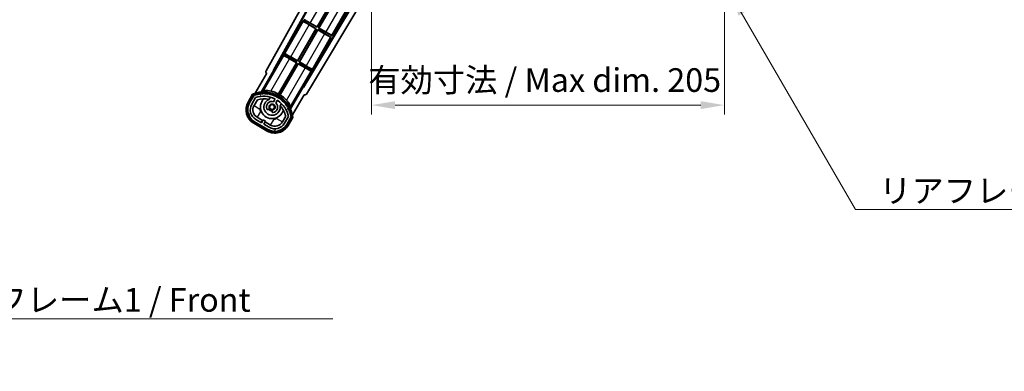
# Model space of a CAD drawing. Units: millimetres. Extents: x 2 to 12193, y -1 to 1685.
# Drawn here: x 3441 to 4013, y 932 to 1136 of the extents above; entities that cross this region are included whole.
import ezdxf

# ---------------------------------------------------------------- set-up
doc = ezdxf.new("R2010")
doc.units = ezdxf.units.MM
for name, color, linetype, lineweight in [('Dimension (ISO)', 7, 'Continuous', 18), ('Dimension (ISO) @ 1', 7, 'Continuous', 18), ('Symbol (ISO)', 7, 'Continuous', 18), ('Symbol (ISO) @ 1', 7, 'Continuous', 18), ('Visible (ISO)', 7, 'Continuous', 35), ('Visible Narrow (ISO)', 7, 'Continuous', 25)]:
    doc.layers.add(name, color=color, linetype=linetype, lineweight=lineweight)
doc.layers.add('Hatch (ISO)', color=1, linetype='Continuous', lineweight=18, true_color=0xff0000)
doc.styles.add('Note Text (TK)', font='MS PGothic.ttf')
doc.dimstyles.new('Default - Method 1b (TK)', dxfattribs={"dimscale": 6, "dimtxt": 2.5, "dimasz": 2.5, "dimexe": 1, "dimexo": 1.5, "dimgap": 1, "dimtad": 1, "dimtoh": 1, "dimrnd": 1e-08, "dimdsep": 46, "dimtxsty": 'Note Text (TK)', "dimcen": 0.09, "dimdle": 5, "dimclrd": 100, "dimclre": 100, "dimclrt": 7, "dimadec": 1, "dimazin": 1, "dimtfac": 1, "dimtmove": 0, "dimatfit": 3, "dimfxl": 0, "dimtolj": 1, "dimlwd": -1, "dimlwe": -1, "dimarcsym": 0})
doc.dimstyles.new('Default - Method 1b (TK)$7', dxfattribs={"dimscale": 6, "dimtxt": 2.5, "dimasz": 2.5, "dimexe": 1, "dimexo": 1.5, "dimgap": 1, "dimtad": 1, "dimtoh": 1, "dimrnd": 1e-08, "dimdsep": 46, "dimtxsty": 'Note Text (TK)', "dimcen": 0.09, "dimdle": 5, "dimclrd": 256, "dimclre": 100, "dimclrt": 7, "dimadec": 1, "dimazin": 1, "dimtfac": 1, "dimtmove": 0, "dimatfit": 3, "dimfxl": 0, "dimtolj": 1, "dimlwd": -1, "dimlwe": -1, "dimarcsym": 0})

# ---------------------------------------------------------------- blocks, each defined once
blk = doc.blocks.new('*D48')
at = {"layer": 'Defpoints', "color": 0, "transparency": 16777216}
for p in [(3645.091263379892, 1152.645988848796), (3850.091263379909, 1152.745988848872), (3850.091263379909, 1086.74598884887)]:
    blk.add_point(p, dxfattribs=at)
at = {"layer": 'Dimension (ISO)', "color": 100, "transparency": 16777216}
for p, q in [((3645.091263379892, 1144.395988848796), (3645.091263379892, 1081.24598884887)), ((3850.091263379909, 1144.495988848872), (3850.091263379909, 1081.24598884887)), ((3658.841263379892, 1086.74598884887), (3836.341263379909, 1086.74598884887))]:
    blk.add_line(p, q, dxfattribs=at)
for points in [[(3658.841263379892, 1089.037655515536), (3658.841263379892, 1084.454322182203), (3645.091263379892, 1086.74598884887)], [(3836.341263379909, 1089.037655515536), (3836.341263379909, 1084.454322182203), (3850.091263379909, 1086.74598884887)]]:
    blk.add_solid(points, dxfattribs=at)
at = {"layer": 'Dimension (ISO)', "color": 7, "transparency": 16777216, "insert": (3643.216263379901, 1101.30848884887), "char_height": 13.75, "attachment_point": 4, "style": 'Note Text (TK)'}
blk.add_mtext('\\A1;\\fＭＳ Ｐゴシック|b0|i0;\\H13.7500;有効寸法 / Max dim. 205', dxfattribs=at)

msp = doc.modelspace()

# ---------------------------------------------------------------- hatches: boundary and pattern name
at = {"layer": 'Hatch (ISO)'}
h = msp.add_hatch(dxfattribs=at)
h.set_pattern_fill('ANSI31', color=256, scale=139.7, angle=14.999977780745, style=0)
h.set_pattern_definition([(59.99997778074501, (2278.56013352707, -45.11798298359149), (-15.12296522761323, 8.731255864673825), [])])
edge = h.paths.add_edge_path()
edge.add_ellipse((3577.102100683793, 1092.441564983975), major_axis=(0.216688430181961, 0.07711111609410429), ratio=1, start_angle=0, end_angle=138.0330326888518)
edge.add_line((3576.889421870866, 1092.529130516759), (3574.265945832565, 1087.985136725983))
edge.add_ellipse((3581.194149062841, 1083.985136725983), major_axis=(-6.928203230275499, 4.000000000000014), ratio=1, start_angle=0, end_angle=89.9999999999998)
edge.add_line((3577.194149062841, 1077.056933495707), (3584.9883776969, 1072.556933495707))
edge.add_ellipse((3588.9883776969, 1079.485136725983), major_axis=(-4.000000000000014, -6.928203230275489), ratio=1, start_angle=-5.088887490341627e-14, end_angle=89.99999999999997)
edge.add_line((3595.916580927176, 1075.485136725982), (3598.540056965477, 1080.029130516759))
edge.add_ellipse((3598.357883583126, 1080.169533005209), major_axis=(0.1821733823508492, -0.1404024884497504), ratio=1, start_angle=2.035554996136651e-13, end_angle=138.0330326887684)
edge.add_ellipse((3582.581263379871, 1077.387689198985), major_axis=(15.73505617361609, 3.008057049514944), ratio=1, start_angle=0, end_angle=8.354788705283157)
edge.add_ellipse((3597.63513916486, 1082.866851895062), major_axis=(0.07711111609425338, -0.2166884301819726), ratio=1, start_angle=1.473145636055954e-10, end_angle=180.8226056473527)
edge.add_ellipse((3582.581263380261, 1077.387689199167), major_axis=(14.97366168890502, 5.694721733871542), ratio=1, start_angle=0, end_angle=8.354788705507929)
edge.add_ellipse((3596.454990348497, 1085.397689198985), major_axis=(0.1135671759954318, -0.2000062412436734), ratio=1, start_angle=1.070315681407361e-07, end_angle=180.8226056474534)
edge.add_ellipse((3582.581263379871, 1077.387689198985), major_axis=(13.75730007079218, 8.208355180069823), ratio=1, start_angle=7.345850387899543e-13, end_angle=8.354788705284387)
edge.add_ellipse((3594.853295358636, 1087.685146706163), major_axis=(0.1465725547221399, -0.1772469638730806), ratio=1, start_angle=0, end_angle=180.8226056473517)
edge.add_ellipse((3582.581263379871, 1077.387689198985), major_axis=(12.12292985156966, 10.47258190772101), ratio=1, start_angle=6.948777393958954e-13, end_angle=8.35478870528441)
edge.add_ellipse((3592.878720887049, 1089.659721177751), major_axis=(0.1751244005427262, -0.1491021271965998), ratio=1, start_angle=0, end_angle=180.8226056473558)
edge.add_ellipse((3582.581263379871, 1077.387689198985), major_axis=(10.12021054330543, 12.41860453348802), ratio=1, start_angle=6.27375330426012e-13, end_angle=8.35478870528364)
edge.add_ellipse((3590.591263379866, 1091.261416167604), major_axis=(0.1983551800745302, -0.1164268978269239), ratio=1, start_angle=0, end_angle=180.8226056429404)
edge.add_ellipse((3582.581263379871, 1077.387689198985), major_axis=(7.809993758756321, 13.98729414462217), ratio=1, start_angle=0, end_angle=8.35478870528275)
edge.add_ellipse((3588.060426075947, 1092.441564983975), major_axis=(0.2155590378236774, -0.08021409609637589), ratio=1, start_angle=2.798888119687895e-12, end_angle=180.8226056471844)
edge.add_ellipse((3582.581263379871, 1077.387689198985), major_axis=(5.262474265895245, 15.13098690108441), ratio=1, start_angle=5.75755841213748e-14, end_angle=8.35478870528264)
edge.add_ellipse((3585.363107186095, 1093.16430940224), major_axis=(0.2262132432908832, -0.04156402963921199), ratio=1, start_angle=0, end_angle=180.8226056473613)
edge.add_ellipse((3582.581263379871, 1077.387689198984), major_axis=(2.555057155405416, 15.81493227720666), ratio=1, start_angle=0, end_angle=8.354788705283212)
edge.add_ellipse((3582.581263379871, 1093.407689198985), major_axis=(0.2299940738301778, -0.001651061173524725), ratio=1, start_angle=0, end_angle=180.8226056473536)
edge.add_ellipse((3582.581263379871, 1077.387689198985), major_axis=(-0.2299940738299593, 16.01834893882628), ratio=1, start_angle=6.137259462593138e-13, end_angle=8.354788705284996)
edge.add_ellipse((3579.799419573646, 1093.164309402241), major_axis=(0.2267866508189754, 0.03831207394950322), ratio=1, start_angle=0, end_angle=180.8226056478181)
edge.add_ellipse((3582.581263379871, 1077.387689198984), major_axis=(-3.008057049514953, 15.73505617361727), ratio=1, start_angle=1.082023908487842e-12, end_angle=8.354788705284088)
edge = h.paths.add_edge_path(flags=0)
edge.add_line((3596.846487851778, 1080.095782765703), (3594.617542821499, 1076.235136725983))
edge.add_ellipse((3588.9883776969, 1079.485136725983), major_axis=(5.629165124598839, -3.249999999999992), ratio=1, start_angle=269.9999999999998, end_angle=359.9999999999998, ccw=False)
edge.add_line((3585.7383776969, 1073.855971601384), (3582.490782432709, 1075.730971601384))
edge.add_line((3582.490782432708, 1075.730971601384), (3583.490782432708, 1077.463022408953))
edge.add_line((3583.490782432708, 1077.463022408953), (3582.191744327032, 1078.213022408953))
edge.add_line((3582.191744327032, 1078.213022408952), (3581.191744327032, 1076.480971601384))
edge.add_line((3581.191744327032, 1076.480971601384), (3577.944149062841, 1078.355971601384))
edge.add_ellipse((3581.194149062841, 1083.985136725983), major_axis=(-3.249999999999994, -5.629165124598837), ratio=1, start_angle=269.9999999999998, end_angle=360.00000000000017, ccw=False)
edge.add_line((3575.564983938241, 1087.235136725983), (3577.79392896852, 1091.095782765703))
edge.add_ellipse((3582.581263379871, 1077.387689198984), major_axis=(-4.787334411350355, 13.70809356671817), ratio=1, start_angle=314.76746910153605, end_angle=360.0000000000001, ccw=False)
edge.add_ellipse((3588.832697143514, 1090.215490097766), major_axis=(0.1095205634835882, 0.2247337228237851), ratio=1, start_angle=265.9815852759327, end_angle=360.00000000000654, ccw=False)
edge.add_line((3589.04920349446, 1090.090490097766), (3588.272883157116, 1088.745863830538))
edge.add_ellipse((3587.34126337987, 1085.632251043013), major_axis=(0.9316197772458842, 3.113612787525825), ratio=1, start_angle=5.088887490341627e-14, end_angle=126.1819545065226)
edge.add_ellipse((3584.749389130471, 1084.713182016606), major_axis=(-0.471249863527163, -0.1671034593466869), ratio=1, start_angle=0, end_angle=100.4756816963885)
edge.add_line((3584.999389130471, 1084.280169314713), (3585.441427860675, 1084.535380494588))
edge.add_ellipse((3585.191427860674, 1084.968393196481), major_axis=(0.2499999999999989, -0.4330127018922185), ratio=1, start_angle=3.32765533548125e-12, end_angle=77.16041159309312)
edge.add_ellipse((3587.34126337987, 1085.632251043012), major_axis=(-1.672094292708258, -0.5163338806358397), ratio=1, start_angle=85.679176813808, end_angle=360.0000000000004, ccw=False)
edge.add_ellipse((3587.84126337987, 1083.438509946164), major_axis=(-0.1111111111111101, 0.4874980215217859), ratio=1, start_angle=2.086443871040067e-12, end_angle=77.160411593096)
edge.add_line((3587.34126337987, 1083.438509946164), (3587.34126337987, 1082.928087586414))
edge.add_ellipse((3587.84126337987, 1082.928087586415), major_axis=(-0.4999999999999994, 2.275957200481575e-15), ratio=1, start_angle=2.544443745170813e-13, end_angle=100.4756816963908)
edge.add_ellipse((3587.34126337987, 1085.632251043012), major_axis=(0.5909090909090886, -3.195829539615815), ratio=1, start_angle=-5.088887490341627e-14, end_angle=126.1819545065219)
edge.add_line((3589.571921262793, 1087.995863830538), (3590.348241600136, 1089.340490097766))
edge.add_ellipse((3590.564747951083, 1089.215490097766), major_axis=(-0.2165063509461097, 0.1250000000000005), ratio=1, start_angle=265.9815852759361, end_angle=359.99999999999585, ccw=False)
edge.add_ellipse((3582.581263379871, 1077.387689198985), major_axis=(8.123349402522752, 12.03501535040702), ratio=1, start_angle=314.7674691015352, end_angle=360, ccw=False)

# ---------------------------------------------------------------- linework, layer by layer
at = {"layer": 'Visible (ISO)'}
for p, q in [((3583.87635726052, 1106.662383732533), (3639.591263379887, 1206.850123054601)), ((3588.132655694838, 1107.114650706138), (3639.59126337989, 1199.648622881935)), ((3588.546716378087, 1107.229173883267), (3639.59126337989, 1199.018573256447)), ((3639.591263379908, 1154.485684827401), (3605.442020703996, 1097.474665382663)), ((3639.591263379908, 1153.889783595051), (3605.549871064904, 1097.058816723696)), ((3613.485333199578, 1132.176934260118), (3624.229420212534, 1150.786238847689)), ((3624.408250678409, 1150.834156326603), (3613.533250678492, 1131.998103794243)), ((3614.399276082276, 1131.498103794243), (3625.274276082193, 1150.334156326602)), ((3625.322193561106, 1150.155325860727), (3614.578106548151, 1131.546021273156)), ((3640.682449825017, 1148.900300646746), (3607.286345593629, 1093.146620666687)), ((3622.193504715694, 1126.99810379461), (3633.06850471561, 1145.83415632697)), ((3605.239022044341, 1135.632078390462), (3594.364022044448, 1116.796025858142)), ((3605.239022044341, 1135.632078390462), (3613.033250678494, 1131.132078390454)), ((3605.497033237917, 1135.405545127382), (3605.239022044341, 1135.632078390462)), ((3613.533250678492, 1131.998103794243), (3605.73902204436, 1136.498103794288)), ((3612.85442021262, 1131.08416091154), (3608.916085389018, 1133.357959582082)), ((3609.546998375992, 1134.450732930676), (3613.485333199578, 1132.176934260118)), ((3602.110333199666, 1112.474856323972), (3612.85442021262, 1131.08416091154)), ((3613.033250678494, 1131.132078390454), (3602.158250678579, 1112.296025858097)), ((3603.024276082363, 1111.796025858096), (3613.899276082281, 1130.632078390458)), ((3613.947193561195, 1130.453247924583), (3603.203106548238, 1111.84394333701)), ((3612.85442021262, 1131.08416091154), (3613.033250678494, 1131.132078390454)), ((3613.485333199578, 1132.176934260118), (3613.533250678492, 1131.998103794243)), ((3613.899276082281, 1130.632078390458), (3621.69350471572, 1126.132078390863)), ((3613.947193561195, 1130.453247924583), (3613.899276082281, 1130.632078390458)), ((3617.885528383767, 1128.179449254636), (3613.947193561195, 1130.453247924583)), ((3614.578106548151, 1131.546021273156), (3614.399276082276, 1131.498103794243)), ((3622.193504715694, 1126.99810379461), (3614.399276082276, 1131.498103794243)), ((3614.578106548151, 1131.546021273156), (3618.516441370716, 1129.272222603187)), ((3621.935493521807, 1127.224637057871), (3622.193504715694, 1126.99810379461)), ((3610.81850471578, 1107.296025858464), (3621.69350471572, 1126.132078390863)), ((3621.69350471572, 1126.132078390863), (3621.368315557987, 1126.2422560076)), ((3593.864022044429, 1115.930000454316), (3588.767127205089, 1107.101919632965)), ((3593.864022044429, 1115.930000454316), (3601.658250678582, 1111.430000454308)), ((3594.122033237917, 1115.703467191286), (3593.864022044429, 1115.930000454316)), ((3594.364022044448, 1116.796025858142), (3594.689211201782, 1116.685848241634)), ((3602.158250678579, 1112.296025858097), (3594.364022044448, 1116.796025858142)), ((3601.658250678582, 1111.430000454308), (3590.807747836911, 1092.636378244672)), ((3591.020528744242, 1093.266751560978), (3601.479420212707, 1111.382082975394)), ((3591.673773240673, 1092.136378244632), (3602.524276082368, 1110.930000454312)), ((3602.572193561283, 1110.751169988437), (3592.113302092787, 1092.635838573969)), ((3601.479420212707, 1111.382082975394), (3597.541085389018, 1113.655881645986)), ((3598.171998375992, 1114.74865499458), (3602.110333199666, 1112.474856323972)), ((3601.479420212707, 1111.382082975394), (3601.658250678582, 1111.430000454308)), ((3602.110333199666, 1112.474856323972), (3602.158250678579, 1112.296025858097)), ((3602.524276082368, 1110.930000454312), (3610.318504715807, 1106.430000454716)), ((3602.572193561283, 1110.751169988437), (3602.524276082368, 1110.930000454312)), ((3606.510528383767, 1108.47737131854), (3602.572193561283, 1110.751169988437)), ((3603.203106548238, 1111.84394333701), (3603.024276082363, 1111.796025858096)), ((3610.81850471578, 1107.296025858464), (3603.024276082363, 1111.796025858096)), ((3603.203106548238, 1111.84394333701), (3607.141441370716, 1109.570144667091)), ((3584.265945832565, 1105.305644801671), (3577.531549697098, 1093.641328536746)), ((3581.044384973985, 1094.338158359616), (3588.348836125871, 1106.989838876087)), ((3584.265945832565, 1105.305644801671), (3584.248887588169, 1105.315493383666)), ((3588.132655694838, 1107.114650706138), (3588.546716378087, 1107.229173883267)), ((3588.348836125871, 1106.989838876087), (3588.132655694838, 1107.114650706138)), ((3588.767127205089, 1107.101919632965), (3588.348836125871, 1106.989838876087)), ((3588.767127205089, 1107.101919632965), (3588.546716378087, 1107.229173883267)), ((3605.221609876993, 1097.601919632965), (3610.318504715807, 1106.430000454716)), ((3610.318504715807, 1106.430000454716), (3609.993315557986, 1106.540178071504)), ((3610.560493521807, 1107.522559121775), (3610.81850471578, 1107.296025858464)), ((3576.072352290369, 1093.113924490019), (3573.399920428781, 1088.485136725983)), ((3574.092740751808, 1088.085136725983), (3576.71059264739, 1092.619389215821)), ((3576.889421870866, 1092.529130516759), (3574.265945832565, 1087.985136725983)), ((3605.333690633871, 1097.183628553747), (3598.029239481985, 1084.531948037275)), ((3599.182184791709, 1081.141328536746), (3605.916580927176, 1092.805644801671)), ((3605.333690633871, 1097.183628553747), (3605.221609876993, 1097.601919632965)), ((3605.442020703996, 1097.474665382663), (3605.221609876993, 1097.601919632965)), ((3605.549871064904, 1097.058816723696), (3605.333690633871, 1097.183628553747)), ((3605.549871064904, 1097.058816723696), (3605.442020703996, 1097.474665382663)), ((3605.933639171573, 1092.795796219677), (3605.916580927176, 1092.805644801671)), ((3575.564983938241, 1087.235136725983), (3577.79392896852, 1091.095782765703)), ((3576.864022043919, 1086.485136725983), (3578.805718349823, 1089.848253380677)), ((3585.56780598711, 1090.060532733691), (3586.347367211021, 1091.410772381117)), ((3589.04920349446, 1090.090490097766), (3588.272883157116, 1088.745863830538)), ((3589.571921262793, 1087.995863830539), (3590.348241600136, 1089.340490097766)), ((3592.842557739405, 1087.660772381117), (3592.062996515493, 1086.310532733691)), ((3584.999389130471, 1084.280169314713), (3585.441427860674, 1084.535380494589)), ((3587.34126337987, 1083.438509946165), (3587.34126337987, 1082.928087586415)), ((3576.694149062841, 1076.190908091923), (3584.488377696901, 1071.690908091923)), ((3584.888377696901, 1072.38372841495), (3577.094149062841, 1076.88372841495)), ((3577.194149062841, 1077.056933495707), (3584.9883776969, 1072.556933495707)), ((3581.191744327032, 1076.480971601384), (3577.944149062841, 1078.355971601384)), ((3581.811840516465, 1077.85500970706), (3578.694149062841, 1079.65500970706)), ((3581.061840516465, 1076.555971601384), (3581.811840516465, 1077.85500970706)), ((3582.191744327032, 1078.213022408953), (3581.191744327032, 1076.480971601384)), ((3581.811840516465, 1077.85500970706), (3581.941744327032, 1077.780009707061)), ((3583.490782432708, 1077.463022408953), (3582.191744327032, 1078.213022408953)), ((3582.490782432708, 1075.730971601384), (3583.490782432708, 1077.463022408953)), ((3585.7383776969, 1073.855971601384), (3582.490782432708, 1075.730971601384)), ((3583.370686243277, 1076.955009707061), (3582.620686243277, 1075.655971601384)), ((3583.240782432709, 1077.030009707061), (3583.370686243277, 1076.955009707061)), ((3586.488377696901, 1075.15500970706), (3583.370686243277, 1076.955009707061)), ((3595.260201021727, 1080.348253380677), (3593.318504715823, 1076.985136725983)), ((3596.846487851778, 1080.095782765703), (3594.617542821499, 1076.235136725983)), ((3595.916580927176, 1075.485136725983), (3598.540056965477, 1080.029130516759)), ((3598.707637903515, 1079.919389215821), (3596.089786007933, 1075.385136725983)), ((3596.782606330961, 1074.985136725983), (3599.455038192548, 1079.613924490019))]:
    msp.add_line(p, q, dxfattribs=at)
msp.add_circle((3587.341263379868, 1085.632251043015), 1.420000000000004, dxfattribs=at)
for centre, radius, start, end in [((3582.581263379871, 1077.387689198985), 17.02000000000002, 7.51588919315505, 112.4841108068482), ((3577.102100683794, 1092.441564983975), 0.4300000000000312, 47.03912988322817, 155.5722957191098), ((3577.102100683793, 1092.441564983975), 0.2300000000000026, 19.58869717628051, 157.6217298651698), ((3582.581263379871, 1077.387689198984), 16.02000000000089, 100.8226056473532, 109.1773943526384), ((3582.581263379871, 1077.387689198984), 16.22000000000129, 101.3530387533289, 108.6469612466652), ((3579.799419573646, 1093.16430940224), 0.4299999999999974, 37.03912988321812, 162.9608701167839), ((3579.799419573646, 1093.164309402241), 0.2300000000000006, 9.588697176079123, 190.4113028239322), ((3582.581263379871, 1077.387689198985), 16.01999999999984, 90.82260564735437, 99.17739435265386), ((3582.581263379858, 1077.387689199127), 16.2199999999994, 91.35303875330526, 98.64696124671362), ((3582.581263379871, 1093.407689198985), 0.4300000000000012, 27.03912988322845, 152.9608701168019), ((3582.581263379871, 1093.407689198985), 0.2300000000000003, 359.5886971763007, 180.4113028236992), ((3582.581263379871, 1077.387689198984), 16.02000000000069, 80.82260564737193, 89.17739435264566), ((3582.581263379871, 1077.387689198985), 16.22000000000001, 81.3530387533386, 88.64696124666868), ((3585.363107186095, 1093.16430940224), 0.4299999999999997, 17.03912988320945, 142.9608701167819), ((3585.363107186095, 1093.16430940224), 0.2300000000000647, 349.5886971763258, 170.4113028237179), ((3582.581263379871, 1077.387689198985), 16.01999999999995, 70.82260564736171, 79.1773943526468), ((3582.581263379871, 1077.387689198985), 16.22000000000027, 71.35303875333476, 78.64696124667107), ((3582.581263379871, 1077.387689198986), 17.98237529878365, 62.01063936940324, 76.73688011286232), ((3588.060426075948, 1092.441564983975), 0.4300000000000004, 7.03912988321306, 132.9608701167718), ((3588.060426075947, 1092.441564983975), 0.2300000000000617, 339.5886971763879, 160.4113028235656), ((3582.581263379871, 1077.387689198985), 16.01999999999984, 60.82260564735448, 69.17739435263456), ((3582.581263379871, 1077.387689198985), 16.21999999999984, 61.35303875331695, 68.64696124666636), ((3582.581263379897, 1077.38768919903), 17.32621032228845, 58.34632807666328, 61.65367191809123), ((3582.581263379869, 1077.387689198982), 17.98237529878839, 43.26311988714673, 57.98936062556825), ((3581.194149062841, 1083.985136725983), 9.000000000000004, 150.0000000000027, 240), ((3581.194149062841, 1083.985136725983), 8.20000000000001, 150.0000000000032, 240), ((3581.194149062841, 1083.985136725983), 8.000000000000009, 150.0000000000027, 239.9999999999999), ((3581.194149062841, 1083.985136725983), 6.499999999999992, 150.0000000000027, 239.9999999999999), ((3582.581263379871, 1077.387689198985), 14.52, 64.01841472407148, 109.2509456225275), ((3582.581263379871, 1077.387689198985), 13.01999999999947, 76.73935963618955, 106.8567836239362), ((3587.341263379871, 1085.632251043013), 6.750000000000004, 134.9704242492861, 345.0295757507147), ((3587.341263379871, 1085.632251043013), 4.750000000000019, 111.4779164362224, 8.522083563784165), ((3587.34126337987, 1085.632251043013), 3.250000000000004, 73.34236379707714, 199.5243183036102), ((3582.581263378071, 1077.387689191438), 13.02000000775841, 76.58432466636329, 76.73935963610882), ((3587.34126337987, 1085.632251043013), 1.750000000000003, 282.8395884069012, 197.160411593096), ((3587.34126337987, 1085.632251043013), 3.250000000000011, 280.4756816963805, 46.65763620291106), ((3588.832697143514, 1090.215490097766), 0.2500000000000013, 329.9999999999683, 64.01841472404622), ((3590.564747951083, 1089.215490097766), 0.2500000000000006, 55.98158527593257, 149.9999999999983), ((3590.591263379871, 1091.261416167612), 0.4300000000000001, 357.0391298832181, 122.9608701167802), ((3590.591263379866, 1091.261416167604), 0.2300000000000005, 329.5886971785155, 150.4113028214757), ((3582.581263379871, 1077.387689198985), 14.52, 10.74905437746829, 55.98158527593367), ((3582.581263379871, 1077.387689198985), 16.02000000000002, 50.82260564736059, 59.17739435265052), ((3582.581263379871, 1077.387689198985), 16.21999999999998, 51.35303875333643, 58.6469612466696), ((3592.878720887049, 1089.659721177751), 0.2300000000000008, 319.5886971763275, 140.4113028236812), ((3592.878720887049, 1089.659721177751), 0.4300000000000355, 347.0391298832114, 112.9608701167823), ((3582.581263379871, 1077.387689198985), 16.02000000000013, 40.82260564735144, 49.17739435264544), ((3582.581263379871, 1077.387689198985), 16.21999999999988, 41.35303875333226, 48.64696124666524), ((3594.853295358636, 1087.685146706163), 0.2300000000000001, 309.5886971763387, 130.4113028236991), ((3594.853295358637, 1087.685146706163), 0.4300000000000013, 337.0391298832077, 102.9608701167977), ((3582.581263379871, 1077.387689198985), 16.01999999999996, 30.82260564735622, 39.17739435265), ((3582.581263379871, 1077.387689198985), 16.22000000000031, 31.35303875333353, 38.64696124666579), ((3581.194149062841, 1083.985136725983), 4.999999999999997, 150.0000000000021, 239.9999999999997), ((3584.749389130471, 1084.713182016606), 0.5000000000000006, 199.5243183036091, 299.9999999999995), ((3587.341263379871, 1085.632251043013), 2.249999999999975, 209.9999999999913, 270), ((3585.191427860674, 1084.968393196481), 0.4999999999999998, 299.9999999999995, 17.16041159310045), ((3587.341263379868, 1085.632251043015), 2.000000000000003, 208.8762639880933, 271.1237360121149), ((3587.84126337987, 1083.438509946165), 0.5000000000000022, 102.8395884069012, 180), ((3587.84126337987, 1082.928087586415), 0.5000000000000002, 180, 280.4756816964066), ((3582.581263403774, 1077.387689221557), 13.01999996712277, 43.26064036356086, 43.41567533377408), ((3582.581263379871, 1077.387689198985), 13.01999999999987, 13.14321637605731, 43.2606403638193), ((3596.454990348497, 1085.397689198985), 0.2300000000000001, 299.5886971762692, 120.4113028237273), ((3596.454990348498, 1085.397689198985), 0.4299999999999566, 327.0391298832137, 92.96087011677528), ((3582.581263380261, 1077.387689199167), 16.02000000000037, 20.82260564724201, 29.17739435275325), ((3582.581263379871, 1077.387689198985), 16.21999999999941, 21.35303875332605, 28.64696124667751), ((3597.63513916486, 1082.866851895062), 0.2300000000000635, 289.5886971763317, 110.4113028236698), ((3597.635139164861, 1082.866851895062), 0.4300000000000483, 317.0391298832229, 82.96087011679002), ((3582.581263379871, 1077.387689198985), 16.01999999999971, 10.82260564736, 19.17739435264013), ((3582.581263379871, 1077.387689198985), 16.22000000000057, 11.35303875332605, 18.64696124667522), ((3588.988377696901, 1079.485136725983), 8.199999999999996, 240, 330.0000000000032), ((3588.9883776969, 1079.485136725983), 8.000000000000005, 239.9999999999999, 330.0000000000027), ((3588.9883776969, 1079.485136725983), 6.499999999999996, 239.9999999999999, 330.0000000000027), ((3588.988377696901, 1079.485136725983), 5.00000000000001, 239.9999999999997, 330.000000000002), ((3598.357883583126, 1080.169533005209), 0.2300000000000677, 322.3782701348676, 100.4113028236323), ((3598.357883583126, 1080.169533005209), 0.4300000000000011, 324.4277042808972, 72.96087011677189), ((3588.988377696901, 1079.485136725983), 9.000000000000004, 240, 330.0000000000027)]:
    msp.add_arc(centre, radius, start, end, dxfattribs=at)
for centre, major_axis, ratio, start_param, end_param in [((3608.950995518875, 1133.418425700693), (3.464101615146602, -1.999999999984656), 0.0174550649282153, 3.228859116189606, 4.712388980384617), ((3609.512088246136, 1134.390266812066), (-3.464101615137745, 2), 0.01745506492821995, 4.712388980405532, 6.195918776651228), ((3617.920438513623, 1128.239915373247), (3.464101615146602, -1.999999999984656), 0.0174550649282153, 4.712388980384617, 6.19591884458055), ((3618.481531240859, 1129.211756484577), (-3.464101615137742, 1.999999999999999), 0.01745506492821995, 3.228859048228054, 4.712388980405574), ((3597.575995518875, 1113.716347764597), (3.464101615146602, -1.999999999984656), 0.0174550649282153, 3.228859116189606, 4.712388980384617), ((3598.137088246136, 1114.68818887597), (-3.464101615137745, 2), 0.01745506492821995, 4.712388980405532, 6.195918776651228), ((3607.10653124086, 1109.509678548481), (-3.464101615137742, 1.999999999999999), 0.01745506492821995, 3.228859048228054, 4.712388980405574), ((3584.757295727612, 1106.181075114347), (-0.9710470547880383, -0.2685775258440385), 0.992550932356298, 5.509565118762244, 7.056805495596839), ((3606.545438513623, 1108.537837437151), (3.4641016151466, -1.999999999984657), 0.0174550649282153, 4.712388980384617, 6.195918844581095), ((3606.429050869673, 1093.668881449266), (0.2529285671274773, -0.9752401806385297), 0.992550932356298, 5.50956511876212, 7.056805495596709)]:
    msp.add_ellipse(centre, major_axis=major_axis, ratio=ratio, start_param=start_param, end_param=end_param, dxfattribs=at)
for points, knots in [([(3576.419755670256, 1092.715644794705), (3576.419024296682, 1092.716487642022), (3576.418292910223, 1092.717330476032), (3576.392518406486, 1092.747031467348), (3576.367517434494, 1092.775807711729), (3576.318608868491, 1092.832039958042), (3576.294786398777, 1092.859398458504), (3576.231595020254, 1092.931897932247), (3576.194832893757, 1092.973989882748), (3576.134861265841, 1093.042576293822), (3576.111578018119, 1093.069162334157), (3576.080341334425, 1093.104815055633), (3576.072352290369, 1093.113924490019), (3576.072352290369, 1093.113924490019)], [-0.08092276388113315, -0.08092276388113315, -0.08092276388113315, -0.08092276388113315, -0.08058863566195436, -0.08058863566195436, -0.06914791272864727, -0.06914791272864727, -0.05776555885534564, -0.05776555885534564, -0.03762208054339887, -0.03762208054339887, -0.01855560937491726, -0.01855560937491726, 0, 0, 0, 0]), ([(3586.706838802105, 1094.890416095723), (3586.671831625482, 1094.898667652657), (3586.636936964651, 1094.906741775223), (3586.069327733313, 1095.035676592076), (3585.497176873604, 1095.128141518568), (3584.426503862769, 1095.232082827771), (3583.927932551118, 1095.244684880925), (3583.132235306261, 1095.222945440839), (3582.774260979546, 1095.188027344198), (3582.365397763529, 1095.113147094371), (3582.251049438031, 1095.079185238552), (3582.195670529512, 1095.046401030833)], [1.827842344848604, 1.827842344848604, 1.827842344848604, 1.827842344848604, 1.838537512948579, 1.838537512948579, 2.002515666481118, 2.002515666481118, 2.166493820013657, 2.166493820013657, 2.326192711737388, 2.326192711737388, 2.433178119335598, 2.433178119335598, 2.433178119335598, 2.433178119335598]), ([(3598.066952849536, 1085.883111910974), (3598.067655352004, 1085.947463556446), (3598.039893019158, 1086.063473039122), (3597.90030960974, 1086.454999095779), (3597.751562405126, 1086.782473004938), (3597.372540690077, 1087.482436752748), (3597.11234133608, 1087.907911147659), (3596.48698901639, 1088.783170519587), (3596.120836611234, 1089.232435235646), (3595.725371168738, 1089.659531840981), (3595.700931443067, 1089.685714442434), (3595.676281796831, 1089.711905768237)], [0.0527134841254234, 0.0527134841254234, 0.0527134841254234, 0.0527134841254234, 0.1596988917237303, 0.1596988917237303, 0.3193977834474606, 0.3193977834474606, 0.4833759369799999, 0.4833759369799999, 0.6473540905125391, 0.6473540905125391, 0.6580492586125146, 0.6580492586125146, 0.6580492586125146, 0.6580492586125146]), ([(3599.455038192548, 1079.613924490019), (3599.455038192548, 1079.613924490019), (3599.443154668928, 1079.61628848793), (3599.396660164569, 1079.625513888802), (3599.361994354392, 1079.632384752644), (3599.272610966089, 1079.650028500388), (3599.217777204412, 1079.660819460581), (3599.123395129128, 1079.679295062812), (3599.087790737862, 1079.686246676534), (3599.014637901041, 1079.700486613998), (3598.977216456385, 1079.707749968672), (3598.93860739152, 1079.715220848019), (3598.937511782626, 1079.715432830268), (3598.936416168651, 1079.715644794705)], [-0.08074557006252503, -0.08074557006252503, -0.08074557006252503, -0.08074557006252503, -0.06215382639386299, -0.06215382639386299, -0.04305022610414925, -0.04305022610414925, -0.0228675213594907, -0.0228675213594907, -0.01146300204230121, -0.01146300204230121, 0, 0, 0.0003347788842693444, 0.0003347788842693444, 0.0003347788842693444, 0.0003347788842693444])]:
    msp.add_open_spline(points, degree=3, knots=knots, dxfattribs=at)
for points in [[(3581.044384974006, 1094.338158359654), (3581.608618051439, 1094.698867088794), (3582.195670529512, 1095.046401030833)], [(3598.066952849536, 1085.883111910974), (3598.059505866089, 1085.20094258059), (3598.029239482003, 1084.531948037307)]]:
    msp.add_open_spline(points, degree=2, dxfattribs=at)
for points, weights in [([(3590.80774783691, 1092.636378244668), (3590.912257431098, 1092.945887348586), (3591.020528744241, 1093.266751560978)], [10.4730504253336, 10.31502784941651, 10.15601717057085]), ([(3592.113302092788, 1092.635838573969), (3591.889561190268, 1092.381640760093), (3591.673773240672, 1092.136378244632)], [10.15601717148603, 10.31502785036138, 10.47305042630854])]:
    msp.add_rational_spline(points, weights, degree=2, dxfattribs=at)
at = {"layer": 'Visible Narrow (ISO)'}
for p, q in [((3609.546998375992, 1134.450732930676), (3620.291085389031, 1153.0600375182)), ((3629.260528383754, 1147.881527190711), (3618.516441370716, 1129.272222603187)), ((3621.935493521807, 1127.224637057871), (3632.743315557964, 1145.944333943658)), ((3605.497033237917, 1135.405545127382), (3594.689211201782, 1116.685848241634)), ((3598.171998375992, 1114.74865499458), (3608.916085389018, 1133.357959582082)), ((3617.885528383767, 1128.179449254636), (3607.141441370716, 1109.570144667091)), ((3610.560493521807, 1107.522559121775), (3621.368315557987, 1126.2422560076)), ((3594.122033237917, 1115.703467191286), (3582.195670529512, 1095.046401030833)), ((3586.706838802105, 1094.890416095723), (3597.541085389018, 1113.655881645986)), ((3606.510528383767, 1108.47737131854), (3595.676281796831, 1089.711905768237)), ((3598.066952849536, 1085.883111910974), (3609.993315557986, 1106.540178071504)), ((3573.832933130673, 1088.235136725983), (3576.419755670256, 1092.715644794705)), ((3573.832933130673, 1088.235136725983), (3573.399920428781, 1088.485136725983)), ((3576.864022043919, 1086.485136725983), (3580.328123659056, 1084.485136725983)), ((3580.694149062841, 1083.119111322198), (3578.694149062841, 1079.65500970706)), ((3580.328123659056, 1084.485136725983), (3580.621564178744, 1084.993390615081)), ((3581.20240295194, 1082.82567080251), (3580.694149062841, 1083.119111322198)), ((3576.944149062841, 1076.623920793815), (3576.694149062841, 1076.190908091923)), ((3584.738377696901, 1072.123920793815), (3576.944149062841, 1076.623920793815)), ((3586.488377696901, 1075.15500970706), (3588.488377696901, 1078.619111322198)), ((3588.488377696901, 1078.619111322198), (3587.980123807803, 1078.912551841886)), ((3590.147843620373, 1079.493390615081), (3589.854403100685, 1078.985136725983)), ((3589.854403100685, 1078.985136725983), (3593.318504715823, 1076.985136725983)), ((3598.936416168651, 1079.715644794705), (3596.349593629068, 1075.235136725983)), ((3596.349593629068, 1075.235136725983), (3596.782606330961, 1074.985136725983)), ((3584.738377696901, 1072.123920793815), (3584.488377696901, 1071.690908091923))]:
    msp.add_line(p, q, dxfattribs=at)
for centre, radius, start, end in [((3582.581263379871, 1077.387689198985), 16.52000000000002, 8.100936215150524, 111.899063784853), ((3581.194149062841, 1083.985136725983), 8.500000000000007, 150.0000000000027, 240), ((3581.194149062841, 1083.985136725983), 1.000000000000014, 150.0000000000043, 240.0000000000005), ((3588.988377696901, 1079.485136725983), 8.500000000000005, 240, 330.0000000000027), ((3588.988377696901, 1079.485136725983), 1.000000000000009, 240.0000000000005, 330.0000000000043)]:
    msp.add_arc(centre, radius, start, end, dxfattribs=at)

# ---------------------------------------------------------------- texts
at = {"layer": 'Symbol (ISO)', "color": 7, "char_height": 13.75, "attachment_point": 1, "line_spacing_factor": 1.5, "style": 'Note Text (TK)'}
for s, insert, width in [('{\\fＭＳ Ｐゴシック|b0|i0;リアフレーム2 / Rear frame2}', (3939.994890316939, 1043.876846269524), 246.2938642501831), ('{\\fＭＳ Ｐゴシック|b0|i0;フロントフレーム1 / Front frame1}', (3351.154442047237, 980.4509741976854), 284.2470669746399)]:
    msp.add_mtext(s, dxfattribs=dict(at, insert=insert, width=width))

# ---------------------------------------------------------------- dimensions: what is measured, and where the dimension line sits
at = {"layer": 'Dimension (ISO) @ 1', "color": 100, "true_color": 0x00ff3f}
dim = msp.add_linear_dim(base=(3850.091263379909, 1086.74598884887), p1=(3645.091263379892, 1152.645988848796), p2=(3850.091263379909, 1152.745988848872), text='\\fＭＳ Ｐゴシック|b0|i0;\\H13.7500;有効寸法 / Max dim. <>', dimstyle='Default - Method 1b (TK)', override={"dimscale": 1, "dimtxt": 13.75, "dimasz": 13.75, "dimexe": 5.5, "dimexo": 8.249999999999998, "dimgap": 5.5, "dimtoh": 0, "dimdec": 2, "dimcen": 0.495, "dimtol": 0, "dimlim": 0, "dimtp": 0, "dimtm": -0, "dimtdec": 2, "dimtix": 0, "dimtofl": 0, "dimtmove": 0, "dimatfit": 1}, dxfattribs=at)
dim.commit()
dim.dimension.update_dxf_attribs({"geometry": '*D48', "text_midpoint": (3747.591263379901, 1086.74598884887), "dimtype": 128})

# ---------------------------------------------------------------- leaders
at = {"layer": 'Symbol (ISO) @ 1', "color": 100, "true_color": 0x00ff40, "annotation_type": 0, "has_hookline": 1, "hookline_direction": 0}
for points, text_width in [([(3853.365433733658, 1151.774434566386), (3926.244890316939, 1026.036934528009), (3939.994890316939, 1026.036934528009)], 236.015625), ([(3229.805138849387, 1148.485100861953), (3337.404442047237, 962.5950719549006), (3351.154442047237, 962.5950719549006)], 271.40625)]:
    msp.add_leader(points, dimstyle='Default - Method 1b (TK)$7', override={"dimscale": 1, "dimtxt": 13.75, "dimasz": 13.75, "dimgap": 0, "dimtad": 1}, dxfattribs=dict(at, text_width=text_width))

doc.saveas('drawing.dxf')
